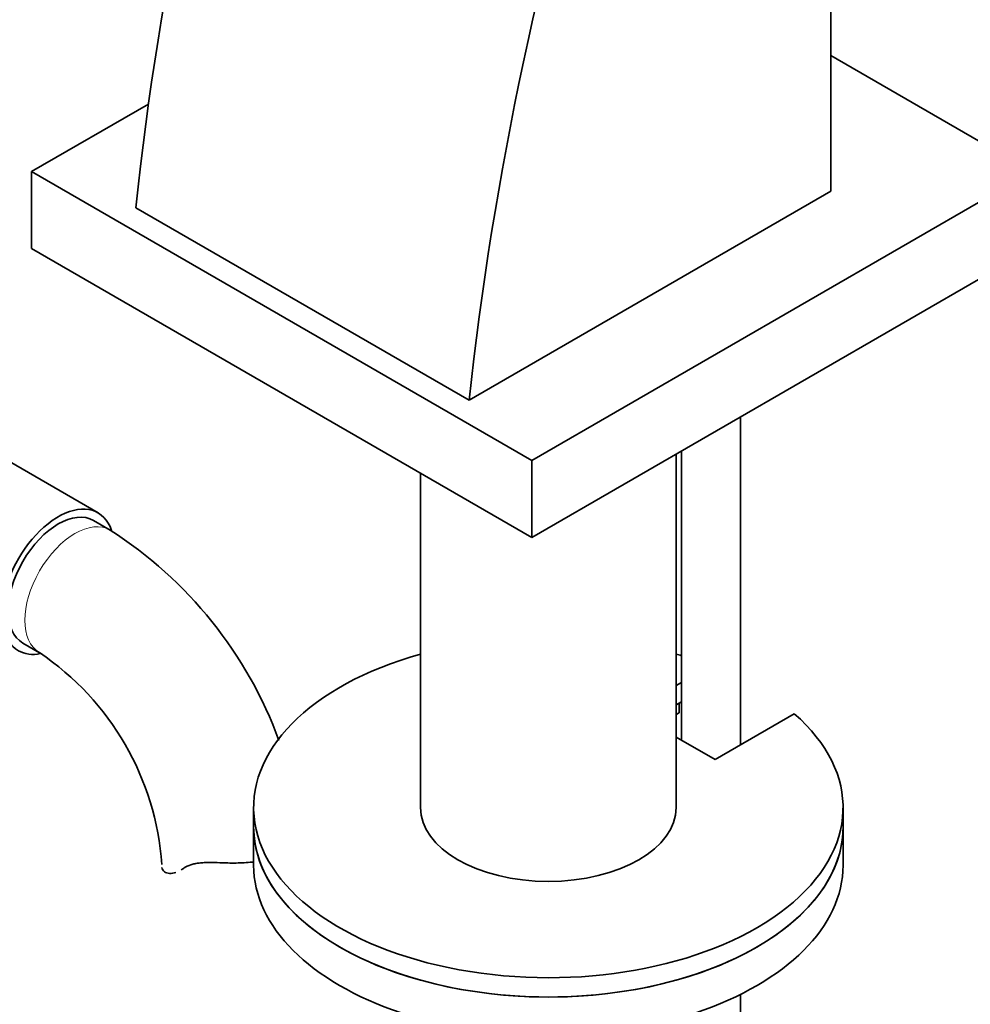
# Model space of a CAD drawing. Units: millimetres. Extents: x 0 to 1740, y 0 to 2140.
# Drawn here: x 354 to 435, y 442 to 526 of the extents above; entities that cross this region are included whole.
import ezdxf
from ezdxf import colors
from ezdxf.entities.mleader import LeaderData, LeaderLine
from ezdxf.math import Vec2, Vec3

# ---------------------------------------------------------------- set-up
doc = ezdxf.new("R2010")
doc.units = ezdxf.units.MM
doc.layers.add('DV7_Défaut', color=7, linetype='Continuous')
doc.layers.add('Défaut', color=7, linetype='Continuous')

# ---------------------------------------------------------------- blocks, each defined once
blk = doc.blocks.new('_DOT')
at = {"color": 0}
blk.add_line((0, 0), (-1, 0), dxfattribs=at)
at = {"color": 0, "const_width": 0.333}
blk.add_lwpolyline([(-0.1665, 0, 1), (0.1665, 0, 1)], format="xyb", close=True, dxfattribs=at)
blk = doc.blocks.new('SE6')
at = {"layer": 'DV7_Défaut', "color": 7, "linetype": 'Continuous', "lineweight": 35}
for p, q in [((423.063, 511.276), (423.063, 609.256)), ((440.104, 512.95), (423.063, 522.789)), ((365.176, 518.679), (355.252, 512.95)), ((355.252, 512.95), (397.678, 488.455)), ((355.252, 512.95), (355.252, 506.418)), ((397.678, 488.455), (440.104, 512.95)), ((423.063, 511.276), (392.372, 493.557)), ((364.088, 509.887), (392.372, 493.557)), ((355.252, 506.418), (397.678, 481.923)), ((397.678, 481.923), (440.104, 506.418)), ((415.381, 464.342), (415.381, 492.144)), ((360.889, 484.013), (348.161, 491.361)), ((397.678, 488.455), (397.678, 481.923)), ((409.942, 459.02), (409.942, 489.004)), ((410.381, 489.257), (410.381, 464.75)), ((388.242, 487.371), (388.242, 459.02)), ((361.928, 482.547), (360.514, 483.363)), ((354.514, 472.971), (355.928, 472.154)), ((409.942, 469.367), (410.381, 469.62)), ((409.942, 467.734), (410.381, 467.987)), ((410.183, 467.057), (410.183, 467.873)), ((410.183, 467.057), (409.942, 466.917)), ((419.948, 466.979), (413.234, 463.103)), ((413.234, 463.103), (409.942, 465.003)), ((374.092, 459.02), (374.092, 457.387)), ((424.092, 457.387), (424.092, 459.02)), ((374.092, 457.387), (374.092, 454.121)), ((424.092, 454.121), (424.092, 457.387)), ((415.381, 408.674), (415.381, 443.172))]:
    blk.add_line(p, q, dxfattribs=at)
for centre, radius, start, end in [((342.66, 452.43), 35.753, 20.06693, 57.38977), ((342.714, 452.551), 23.642, 3.98284, 56.01716)]:
    blk.add_arc(centre, radius, start, end, dxfattribs=at)
for centre, major_axis, start_param, end_param in [((525.556, 578.615), (-115.156, -199.457), 5.084278, 5.367158), ((553.841, 562.286), (-115.156, -199.457), 5.084278, 5.367158), ((357.514, 478.167), (-3.375, -5.846), 2.678289, 6.283185), ((357.514, 478.167), (-3, -5.196), 3.141593, 6.283185), ((357.514, 478.167), (-3.375, -5.846), 0, 0.467835), ((399.092, 459.02), (25, 0), 2.019724, 6.867226), ((399.092, 459.02), (25, 0), 1.102302, 1.121868), ((399.092, 459.02), (10.85, 0), 3.141593, 6.283185), ((399.092, 457.387), (25, 0), 3.141593, 6.283185), ((399.092, 457.387), (-25, 0), 0, 3.141593), ((399.092, 454.121), (-25, 0), 0, 3.141593)]:
    blk.add_ellipse(centre, major_axis=major_axis, ratio=0.57735, start_param=start_param, end_param=end_param, dxfattribs=at)
at = {"layer": 'DV7_Défaut', "color": 7, "linetype": 'Continuous', "lineweight": 18}
for start_param, end_param in [(3.142043, 6.283185), (0, 0.003375)]:
    blk.add_ellipse((358.928, 477.351), major_axis=(-3, -5.196), ratio=0.57735, start_param=start_param, end_param=end_param, dxfattribs=at)
at = {"layer": 'DV7_Défaut', "color": 7, "linetype": 'Continuous', "lineweight": 35}
for points, knots in [([(368.208, 453.903), (368.367, 454.014), (368.551, 454.102), (368.869, 454.204), (368.984, 454.233), (369.223, 454.282), (369.348, 454.301), (369.607, 454.332), (369.741, 454.343), (370.02, 454.359), (370.165, 454.363), (370.604, 454.367), (370.905, 454.359), (371.214, 454.345)], [0, 0, 0, 0, 0.25, 0.25, 0.375, 0.375, 0.5, 0.5, 0.625, 0.625, 0.75, 0.75, 1, 1, 1, 1]), ([(374.115, 454.417), (374.065, 454.41), (374.014, 454.403), (373.744, 454.371), (373.521, 454.352), (373.067, 454.326), (372.835, 454.319), (372.14, 454.311), (371.677, 454.324), (371.214, 454.345)], [0, 0, 0, 0, 0.0547654, 0.0547654, 0.291074, 0.291074, 0.5273827, 0.5273827, 1, 1, 1, 1]), ([(366.314, 453.944), (366.345, 453.787), (366.421, 453.662), (366.645, 453.486), (366.795, 453.437), (367.126, 453.427), (367.305, 453.458), (367.497, 453.525)], [0, 0, 0, 0, 0.342502, 0.342502, 0.685004, 0.685004, 1, 1, 1, 1])]:
    blk.add_open_spline(points, degree=3, knots=knots, dxfattribs=at)
blk.add_open_spline([(367.941, 453.733), (368.029, 453.784), (368.118, 453.841), (368.208, 453.903)], degree=3, dxfattribs=at)

msp = doc.modelspace()

# ---------------------------------------------------------------- block references
at = {"layer": 'Défaut'}
msp.add_blockref('SE6', (0, 0), dxfattribs=at)

# ---------------------------------------------------------------- leaders
at = {"layer": 'Défaut', "color": 7, "linetype": 'Continuous', "lineweight": 18}
ml = msp.add_multileader_mtext('Standard', dxfattribs=at)
ml.set_content('{\\pxsm0.9;\\fSolid Edge ISO|b1||i0||c0|p34;\\W1.;06/12/2016\\P}', color=256)
ml.set_leader_properties()
ml.set_arrow_properties(name='DOT')
ml.build(insert=Vec2(0, 0))
ml.multileader.update_dxf_attribs({"leader_type": 0, "dogleg_length": 0, "arrow_head_size": 12})
ctx = ml.context
ctx.base_point, ctx.char_height, ctx.arrow_head_size, ctx.landing_gap_size = Vec3(1270.712, 2132.639), 12, 12, 4.2
notes = []
notes.append((ctx, [(0, (0, 0, 0), (0, 0), (1, 0), 1, [])]))
ctx.mtext.insert = Vec3(1272.712, 2138.76)
ml = msp.add_multileader_mtext('Standard', dxfattribs=at)
ml.set_content('{\\pxsm0.9;\\fArial|b1||i0||c0|p34;\\W1.;151/W\\P}', color=256)
ml.set_leader_properties()
ml.set_arrow_properties(name='DOT')
ml.build(insert=Vec2(0, 0))
ml.multileader.update_dxf_attribs({"leader_type": 0, "dogleg_length": 0, "arrow_head_size": 12})
ctx = ml.context
ctx.base_point, ctx.char_height, ctx.arrow_head_size, ctx.landing_gap_size = Vec3(551.586, 2132.472), 12, 12, 4.2
notes.append((ctx, [(0, (0, 0, 0), (0, 0), (1, 0), 1, [])]))
ctx.mtext.insert = Vec3(553.586, 2138.574)
for ctx, leaders in notes:
    for number, flags, end, landing, length, lines in leaders:
        leader = LeaderData()
        leader.index, (leader.has_last_leader_line, leader.has_dogleg_vector, leader.attachment_direction) = number, flags
        leader.last_leader_point, leader.dogleg_vector, leader.dogleg_length = Vec3(end), Vec3(landing), length
        for number, points, colour, breaks in lines:
            line = LeaderLine()
            line.index, line.vertices, line.color, line.breaks = number, Vec3.list(points), colors.encode_raw_color(colour), breaks
            leader.lines.append(line)
        ctx.leaders.append(leader)

doc.saveas('drawing.dxf')
